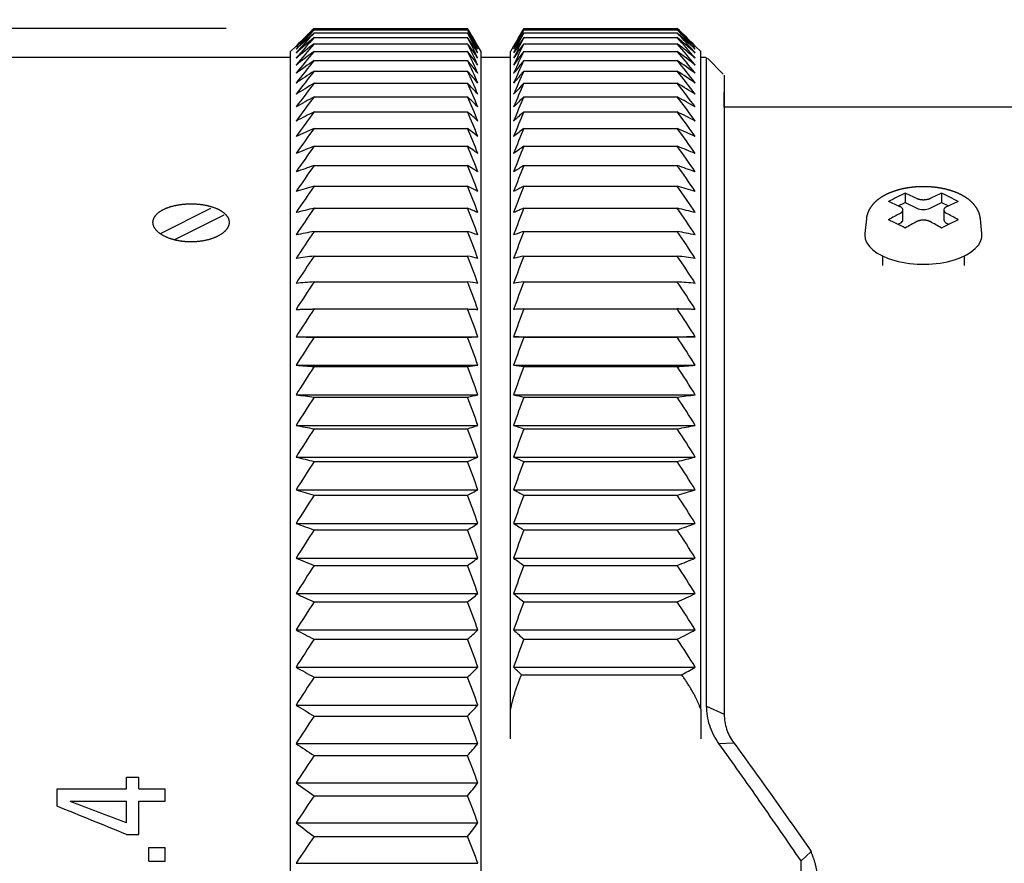
# Model space of a CAD drawing. Extents: x -290 to 7, y -25 to 185.
# Drawn here: x -91 to -74, y 120 to 134 of the extents above; entities that cross this region are included whole.
import ezdxf

# ---------------------------------------------------------------- set-up
doc = ezdxf.new("R2010")
doc.units = 0
doc.layers.get('0').update_dxf_attribs({"linetype": 'CONTINUOUS'})
doc.layers.get('DEFPOINTS').update_dxf_attribs({"linetype": 'CONTINUOUS'})
doc.layers.add('LY_1', color=7, linetype='CONTINUOUS')
doc.styles.add('MX_DIMTXSTY_4', font='txt.shx', dxfattribs={"width": 0.75, "bigfont": 'extfont.shx'})
doc.styles.add('MX_NOTE_STANDARD', font='txt.shx', dxfattribs={"bigfont": 'extfont.shx'})
doc.dimstyles.new('MXDIMSTYLE', dxfattribs={"dimtxt": 3.2, "dimasz": 2.5, "dimexe": 1.52, "dimexo": 0, "dimgap": 1, "dimtad": 1, "dimdsep": 46, "dimtxsty": 'MX_NOTE_STANDARD', "dimblk1": 'OPEN30', "dimblk2": 'OPEN30', "dimsah": 1, "dimcen": 2.5, "dimadec": 0, "dimazin": 0, "dimtfac": 1, "dimtmove": 0, "dimatfit": 3, "dimldrblk": 'OPEN30', "dimfxl": 1, "dimtzin": 0, "dimarcsym": 0})

# ---------------------------------------------------------------- blocks, each defined once
blk = doc.blocks.new('*D12')
at = {"layer": 'DEFPOINTS', "color": 0, "linetype": 'CONTINUOUS'}
blk.add_point((-78.748438, 133.464648), dxfattribs=at)
blk = doc.blocks.new('_OPEN30')
at = {"color": 0, "linetype": 'ByBlock', "lineweight": -2}
for p, q in [((-1, 0.267949), (0, 0)), ((0, 0), (-1, -0.267949)), ((0, 0), (-1, 0))]:
    blk.add_line(p, q, dxfattribs=at)
blk = doc.blocks.new('*D13')
at = {"color": 112, "linetype": 'CONTINUOUS'}
for p, q in [((-101.648438, 135.064658), (-101.648438, 157.623516)), ((-78.748438, 134.964648), (-78.748438, 157.623516)), ((-101.648438, 156.103516), (-78.748438, 156.103516))]:
    blk.add_line(p, q, dxfattribs=at)
at = {"layer": 'DEFPOINTS', "color": 0, "linetype": 'CONTINUOUS'}
for p in [(-78.748438, 156.103516), (-101.648438, 133.564658), (-78.748438, 133.464648)]:
    blk.add_point(p, dxfattribs=at)
at = {"color": 112, "linetype": 'CONTINUOUS', "xscale": 1.939, "yscale": 1.939, "zscale": 1.939, "rotation": 180}
blk.add_blockref('_OPEN30', (-101.648438, 156.103516), dxfattribs=at)
at = {"color": 112, "linetype": 'CONTINUOUS', "xscale": 1.939, "yscale": 1.939, "zscale": 1.939}
blk.add_blockref('_OPEN30', (-78.748438, 156.103516), dxfattribs=at)
at = {"color": 112, "linetype": 'CONTINUOUS', "insert": (-90.198438, 158.353516), "char_height": 2.5, "attachment_point": 5, "line_spacing_factor": 0.72, "style": 'MX_DIMTXSTY_4'}
blk.add_mtext('\\A1;Black Alumite', dxfattribs=at)
blk = doc.blocks.new('*D14')
at = {"color": 112, "linetype": 'CONTINUOUS'}
for p, q in [((-87.248437, 134.261384), (-127.070576, 134.261384)), ((-125.550576, 91.267933), (-125.550576, 134.261384)), ((-87.248437, 91.267933), (-127.070576, 91.267933))]:
    blk.add_line(p, q, dxfattribs=at)
at = {"layer": 'DEFPOINTS', "color": 0, "linetype": 'CONTINUOUS'}
for p in [(-125.550576, 134.261384), (-85.748437, 134.261384), (-85.748437, 91.267933)]:
    blk.add_point(p, dxfattribs=at)
at = {"color": 112, "linetype": 'CONTINUOUS', "xscale": 2.77, "yscale": 2.77, "zscale": 2.77}
for p, rotation in [((-125.550576, 134.261384), 90), ((-125.550576, 91.267933), 270)]:
    blk.add_blockref('_OPEN30', p, dxfattribs=dict(at, rotation=rotation))
at = {"color": 112, "linetype": 'CONTINUOUS', "insert": (-128.150576, 112.764658), "char_height": 3.2, "attachment_point": 5, "rotation": 90, "line_spacing_factor": 0.69375, "style": 'MX_DIMTXSTY_4'}
blk.add_mtext('\\A1;∅43', dxfattribs=at)

msp = doc.modelspace()

# ---------------------------------------------------------------- linework, layer by layer
at = {"layer": 'LY_1', "color": 110, "linetype": 'CONTINUOUS'}
for p, q in [((-85.7484, 134.2614), (-83.1294, 134.2614)), ((-85.7484, 134.2352), (-83.1294, 134.2352)), ((-85.7484, 134.1828), (-83.1294, 134.1828)), ((-82.1675, 134.2614), (-79.5484, 134.2614)), ((-82.1675, 134.2352), (-79.5484, 134.2352)), ((-82.1675, 134.1828), (-79.5484, 134.1828)), ((-86.0558, 133.9573), (-86.1484, 133.8647)), ((-85.7484, 134.1044), (-83.1294, 134.1044)), ((-85.7484, 134), (-83.1294, 134)), ((-82.8984, 133.8647), (-82.9519, 133.9573)), ((-82.3449, 133.9573), (-82.3984, 133.8647)), ((-82.1675, 134.1044), (-79.5484, 134.1044)), ((-82.1675, 134), (-79.5484, 134)), ((-79.1484, 133.8647), (-79.2411, 133.9573)), ((-86.1484, 91.6647), (-86.1484, 133.8647)), ((-85.7484, 133.8696), (-83.1294, 133.8696)), ((-82.8984, 91.6647), (-82.8984, 133.8647)), ((-82.3984, 122.6432), (-82.3984, 133.8647)), ((-82.1675, 133.8696), (-79.5484, 133.8696)), ((-79.1484, 122.6432), (-79.1484, 133.8647)), ((-86.1484, 133.7647), (-101.4484, 133.7647)), ((-85.7484, 133.7136), (-83.1294, 133.7136)), ((-82.3984, 133.7647), (-82.8984, 133.7647)), ((-82.1675, 133.7136), (-79.5484, 133.7136)), ((-79.0684, 133.7647), (-79.1484, 133.7647)), ((-79.0484, 122.6973), (-79.0484, 133.7646)), ((-78.7632, 133.4794), (-79.0343, 133.7505)), ((-85.7484, 133.5321), (-83.1294, 133.5321)), ((-82.1675, 133.5321), (-79.5484, 133.5321)), ((-78.7484, 133.4646), (-78.7484, 122.5554)), ((-85.7484, 133.3252), (-83.1294, 133.3252)), ((-82.1675, 133.3252), (-79.5484, 133.3252)), ((-78.7484, 132.9147), (-78.7484, 133.1647)), ((-85.7484, 133.0933), (-83.1294, 133.0933)), ((-82.1675, 133.0933), (-79.5484, 133.0933)), ((-85.7484, 132.8366), (-83.1294, 132.8366)), ((-82.1675, 132.8366), (-79.5484, 132.8366)), ((-72.4484, 132.9147), (-78.7484, 132.9147)), ((-85.7484, 132.5555), (-83.1294, 132.5555)), ((-82.1675, 132.5555), (-79.5484, 132.5555)), ((-85.7484, 132.2503), (-83.1294, 132.2503)), ((-82.1675, 132.2503), (-79.5484, 132.2503)), ((-85.7484, 131.9213), (-83.1294, 131.9213)), ((-82.1675, 131.9213), (-79.5484, 131.9213)), ((-85.7484, 131.569), (-83.1294, 131.569)), ((-82.1675, 131.569), (-79.5484, 131.569)), ((-75.6596, 131.4484), (-75.6596, 131.2915)), ((-75.0373, 131.4484), (-75.0373, 131.2915)), ((-75.7766, 131.233), (-75.6596, 131.2915)), ((-75.6596, 131.2915), (-75.4616, 131.1925)), ((-75.2353, 131.1925), (-75.0373, 131.2915)), ((-75.0373, 131.2915), (-74.9203, 131.233)), ((-87.5161, 131.1872), (-88.375, 130.7577)), ((-85.7484, 131.1938), (-83.1294, 131.1938)), ((-82.1675, 131.1938), (-79.5484, 131.1938)), ((-75.6976, 130.9945), (-75.6976, 131.1633)), ((-74.9993, 131.1633), (-74.9993, 130.9945)), ((-87.2898, 131.0741), (-88.1336, 130.6522)), ((-76.3217, 131.0121), (-76.3472, 130.7599)), ((-75.784, 130.9181), (-75.7444, 130.9379)), ((-74.9525, 130.9379), (-74.9129, 130.9181)), ((-74.3497, 130.7599), (-74.3752, 131.0121)), ((-85.7484, 130.7961), (-83.1294, 130.7961)), ((-82.1675, 130.7961), (-79.5484, 130.7961)), ((-85.7484, 130.3764), (-83.1294, 130.3764)), ((-82.1675, 130.3764), (-79.5484, 130.3764)), ((-76.0484, 130.3776), (-76.0484, 130.2151)), ((-74.6484, 130.2151), (-74.6484, 130.3776)), ((-85.7484, 129.9353), (-83.1294, 129.9353)), ((-82.1675, 129.9353), (-79.5484, 129.9353)), ((-85.7484, 129.4733), (-83.1294, 129.4733)), ((-82.1675, 129.4733), (-79.5484, 129.4733)), ((-86.0558, 128.9992), (-82.9519, 128.9992)), ((-85.7484, 128.9909), (-83.1294, 128.9909)), ((-82.3449, 128.9992), (-79.2411, 128.9992)), ((-82.1675, 128.9909), (-79.5484, 128.9909)), ((-86.0558, 128.5139), (-82.9519, 128.5139)), ((-85.7484, 128.4888), (-83.1294, 128.4888)), ((-82.3449, 128.5139), (-79.2411, 128.5139)), ((-82.1675, 128.4888), (-79.5484, 128.4888)), ((-86.0558, 128.0094), (-82.9519, 128.0094)), ((-85.7484, 127.9675), (-83.1294, 127.9675)), ((-82.3449, 128.0094), (-79.2411, 128.0094)), ((-82.1675, 127.9675), (-79.5484, 127.9675)), ((-86.0558, 127.4863), (-82.9519, 127.4863)), ((-85.7484, 127.4276), (-83.1294, 127.4276)), ((-82.3449, 127.4863), (-79.2411, 127.4863)), ((-82.1675, 127.4276), (-79.5484, 127.4276)), ((-86.0558, 126.9453), (-82.9519, 126.9453)), ((-82.3449, 126.9453), (-79.2411, 126.9453)), ((-85.7484, 126.8699), (-83.1294, 126.8699)), ((-82.1675, 126.8699), (-79.5484, 126.8699)), ((-86.0558, 126.387), (-82.9519, 126.387)), ((-82.3449, 126.387), (-79.2411, 126.387)), ((-85.7484, 126.295), (-83.1294, 126.295)), ((-82.1675, 126.295), (-79.5484, 126.295)), ((-86.0558, 125.8122), (-82.9519, 125.8122)), ((-82.3449, 125.8122), (-79.2411, 125.8122)), ((-85.7484, 125.7037), (-83.1294, 125.7037)), ((-82.1675, 125.7037), (-79.5484, 125.7037)), ((-86.0558, 125.2214), (-82.9519, 125.2214)), ((-82.3449, 125.2214), (-79.2411, 125.2214)), ((-85.7484, 125.0966), (-83.1294, 125.0966)), ((-82.1675, 125.0966), (-79.5484, 125.0966)), ((-86.0558, 124.6154), (-82.9519, 124.6154)), ((-82.3449, 124.6154), (-79.2411, 124.6154)), ((-85.7484, 124.4744), (-83.1294, 124.4744)), ((-82.1675, 124.4744), (-79.5484, 124.4744)), ((-86.0558, 123.9951), (-82.9519, 123.9951)), ((-82.3449, 123.9951), (-79.2411, 123.9951)), ((-85.7484, 123.838), (-83.1294, 123.838)), ((-82.1675, 123.838), (-79.5484, 123.838)), ((-86.0558, 123.361), (-82.9519, 123.361)), ((-82.3449, 123.361), (-79.2411, 123.361)), ((-82.2099, 123.229), (-79.475, 123.229)), ((-85.7484, 123.1881), (-83.1294, 123.1881)), ((-86.0558, 122.714), (-82.9519, 122.714)), ((-79.0484, 122.6973), (-78.7484, 122.5554)), ((-85.7484, 122.5255), (-83.1294, 122.5255)), ((-82.3984, 122.1348), (-82.3984, 122.6432)), ((-79.1484, 122.6432), (-79.1484, 122.1348)), ((-86.0558, 122.0549), (-82.9519, 122.0549)), ((-78.8378, 122.0574), (-78.5864, 122.0708)), ((-85.7484, 121.851), (-83.1294, 121.851)), ((-88.9522, 121.2842), (-88.9522, 121.4827)), ((-88.9522, 121.4827), (-88.7394, 121.4827)), ((-88.7394, 121.2842), (-88.7394, 121.4827)), ((-86.0558, 121.3845), (-82.9519, 121.3845)), ((-90.1356, 120.9865), (-90.1356, 121.2842)), ((-90.1356, 121.2842), (-88.9522, 121.2842)), ((-88.7394, 121.2842), (-88.29, 121.2842)), ((-88.29, 121.0746), (-88.29, 121.2842)), ((-89.9121, 121.0746), (-88.9522, 121.0746)), ((-88.9522, 120.7016), (-88.9522, 121.0746)), ((-88.7394, 120.5044), (-88.7394, 121.0746)), ((-88.7394, 121.0746), (-88.29, 121.0746)), ((-85.7484, 121.1654), (-83.1294, 121.1654)), ((-86.0558, 120.7036), (-82.9519, 120.7036)), ((-88.9522, 120.5044), (-88.7394, 120.5044)), ((-85.7484, 120.4696), (-83.1294, 120.4696)), ((-88.5665, 120.2836), (-88.29, 120.2836)), ((-88.5665, 120.0497), (-88.5665, 120.2836)), ((-88.29, 120.0497), (-88.29, 120.2836)), ((-77.2658, 120.2127), (-77.4371, 120.0542)), ((-77.3105, 120.2819), (-77.2658, 120.2127)), ((-88.5665, 120.0497), (-88.29, 120.0497)), ((-86.0558, 120.013), (-82.9519, 120.013)), ((-77.4371, 91.7647), (-77.4371, 120.0542))]:
    msp.add_line(p, q, dxfattribs=at)
for centre, radius, start, end in [((-55.922, 105.0341), 41.7595, 135.58131, 136.18709), ((-57.1551, 105.0527), 40.8745, 134.39013, 134.99616), ((-54.6768, 104.945), 42.7008, 136.69051, 137.29512), ((-58.3701, 104.9903), 40.0604, 133.11201, 133.71716), ((-53.4255, 104.7944), 43.6858, 137.72247, 138.32517), ((-59.561, 104.8339), 39.3337, 131.74184, 132.34468), ((-116.0572, 114.842), 38.2277, 30.00263, 30.53029), ((-118.193, 114.4246), 40.2859, 28.98178, 29.49844), ((-113.9528, 115.2266), 36.2134, 31.12287, 31.66185), ((-120.3497, 113.9786), 42.3755, 28.05049, 28.5565), ((-111.89, 115.5738), 34.2559, 32.35377, 32.9042), ((-122.5169, 113.5075), 44.4843, 27.20009, 27.69592), ((-47.1039, 114.4246), 40.2859, 150.50156, 151.01822), ((-49.2397, 114.842), 38.2277, 149.46971, 149.99737), ((-44.9471, 113.9786), 42.3755, 151.4435, 151.94951), ((-51.3441, 115.2266), 36.2134, 148.33815, 148.87713), ((-42.7799, 113.5075), 44.4843, 152.30408, 152.79991), ((-53.4069, 115.5738), 34.2559, 147.0958, 147.64623), ((-108.1418, 105.0527), 40.8745, 45.00384, 45.60988), ((-109.3749, 105.0341), 41.7595, 43.81291, 44.41869), ((-106.9268, 104.9903), 40.0604, 46.28284, 46.88799), ((-110.6201, 104.945), 42.7008, 42.70488, 43.30949), ((-105.7358, 104.8339), 39.3337, 47.65532, 48.25816), ((-111.8713, 104.7944), 43.6858, 41.67483, 42.27753), ((-52.1744, 104.5898), 44.7027, 138.68166, 139.28188), ((-60.7222, 104.5677), 38.7135, 130.27436, 130.87321), ((-50.9293, 104.3375), 45.7409, 139.57228, 140.16961), ((-61.8478, 104.1717), 38.2225, 128.70432, 129.29715), ((-109.8788, 115.8777), 32.3689, 33.70811, 34.26996), ((-124.684, 113.0142), 46.6003, 26.42299, 26.90912), ((-107.9292, 116.1313), 30.5667, 35.20047, 35.77343), ((-126.8405, 112.5014), 48.7119, 25.71253, 26.18949), ((-40.6128, 113.0142), 46.6003, 153.09088, 153.57701), ((-55.418, 115.8777), 32.3689, 145.73004, 146.29189), ((-38.4564, 112.5014), 48.7119, 153.81052, 154.28746), ((-57.3677, 116.1313), 30.5667, 144.22657, 144.79953), ((-104.5747, 104.5677), 38.7135, 49.12679, 49.72564), ((-113.1225, 104.5898), 44.7027, 40.71812, 41.31834), ((-103.4491, 104.1717), 38.2225, 50.70285, 51.29568), ((-114.3675, 104.3375), 45.7409, 39.83039, 40.42772), ((-49.6965, 104.0431), 46.7906, 140.39828, 140.99241), ((-62.9325, 103.621), 37.8886, 127.02656, 127.61098), ((-106.0505, 116.3257), 28.8647, 36.84734, 37.43074), ((-128.9757, 111.9714), 50.8077, 25.06286, 25.53116), ((-36.3211, 111.9714), 50.8077, 154.46884, 154.93714), ((-59.2464, 116.3257), 28.8647, 142.56926, 143.15266), ((-102.3644, 103.621), 37.8886, 52.38902, 52.97344), ((-115.6003, 104.0431), 46.7906, 39.00759, 39.60172), ((-48.482, 103.7113), 47.8427, 141.16331, 141.75404), ((-63.9709, 102.8834), 37.7461, 125.23618, 125.80939), ((-104.2519, 116.4497), 27.2801, 38.66734, 39.26001), ((-131.0794, 111.4265), 52.8765, 24.46883, 24.92898), ((-34.2175, 111.4265), 52.8765, 155.07102, 155.53117), ((-61.045, 116.4497), 27.2801, 140.73999, 141.33266), ((-101.326, 102.8834), 37.7461, 54.19061, 54.76382), ((-116.8149, 103.7113), 47.8427, 38.24596, 38.83669), ((-47.2916, 103.3463), 48.8888, 141.87074, 142.45795), ((-64.958, 101.9162), 37.8392, 123.32874, 123.88752), ((-102.5422, 116.4887), 25.8328, 40.68126, 41.28138), ((-133.1413, 110.8684), 54.9075, 23.92588, 24.37843), ((-32.1556, 110.8684), 54.9075, 155.62157, 156.07412), ((-62.7547, 116.4887), 25.8328, 138.71862, 139.31874), ((-100.3389, 101.9162), 37.8392, 56.11248, 56.67126), ((-118.0053, 103.3463), 48.8888, 37.54205, 38.12926), ((-46.1311, 102.9518), 49.9208, 142.5237, 143.10735), ((-65.889, 100.6628), 38.226, 121.30051, 121.8412), ((-100.9297, 116.4233), 24.5464, 42.91209, 43.51698), ((-135.1513, 110.2989), 56.8902, 23.43003, 23.87548), ((-30.1456, 110.2989), 56.8902, 156.12452, 156.56997), ((-64.3672, 116.4233), 24.5464, 136.48302, 137.08791), ((-99.4079, 100.6628), 38.226, 58.1588, 58.69949), ((-119.1658, 102.9518), 49.9208, 36.89265, 37.47631), ((-45.0062, 102.531), 50.9312, 143.12504, 143.70515), ((-66.7593, 99.0448), 38.9858, 119.14873, 119.66723), ((-99.4222, 116.2271), 23.4505, 45.38475, 45.99065), ((-137.0996, 109.7197), 58.8142, 22.977748, 23.416606), ((-28.1972, 109.7197), 58.8142, 156.583394, 157.022252), ((-65.8746, 116.2271), 23.4505, 134.00935, 134.61525), ((-98.5376, 99.0448), 38.9858, 60.33277, 60.85127), ((-120.2907, 102.531), 50.9312, 36.29485, 36.87496), ((-43.9224, 102.0869), 51.913, 143.67739, 144.25402), ((-67.5647, 96.9511), 40.2296, 116.87196, 117.36375), ((-98.0272, 115.8625), 22.5847, 48.12557, 48.72732), ((-138.9768, 109.1323), 60.6699, 22.56592, 22.998678), ((-26.32, 109.1323), 60.6699, 157.001322, 157.43408), ((-67.2697, 115.8625), 22.5847, 131.27268, 131.87443), ((-97.7321, 96.9511), 40.2296, 62.63625, 63.12804), ((-121.3745, 102.0869), 51.913, 35.74598, 36.32261), ((-42.885, 101.6222), 52.8597, 144.18313, 144.75639), ((-68.3013, 94.2189), 42.12, 114.47044, 114.93063), ((-96.7514, 115.2749), 22.0041, 51.16121, 51.75196), ((-140.7737, 108.5381), 62.4476, 22.191801, 22.618939), ((-24.5232, 108.5381), 62.4476, 157.381061, 157.808199), ((-68.5455, 115.2749), 22.0041, 128.24804, 128.83879), ((-96.9955, 94.2189), 42.12, 65.06937, 65.52956), ((-122.4119, 101.6222), 52.8597, 35.24361, 35.81687), ((-41.8989, 101.1392), 53.765, 144.64443, 145.21446), ((-68.9655, 90.599), 44.9054, 111.94642, 112.36984), ((-95.601, 114.3807), 21.7913, 54.51688, 55.08783), ((-142.4816, 107.9385), 64.1385, 21.852974, 22.274958), ((-22.8153, 107.9385), 64.1385, 157.725042, 158.147026), ((-69.6959, 114.3807), 21.7913, 124.91217, 125.48312), ((-96.3314, 90.599), 44.9054, 67.63016, 68.05358), ((-123.3979, 101.1392), 53.765, 34.78554, 35.35557), ((-40.9691, 100.6401), 54.6233, 145.06325, 145.63022), ((-69.5541, 85.6891), 48.9864, 109.30454, 109.68588), ((-94.5816, 113.0456), 22.0781, 58.21377, 58.75395), ((-144.092, 107.3346), 65.734, 21.547308, 21.96459), ((-21.2048, 107.3346), 65.734, 158.03541, 158.452692), ((-70.7152, 113.0456), 22.0781, 121.24605, 121.78623), ((-95.7428, 85.6891), 48.9864, 70.31412, 70.69546), ((-124.3278, 100.6401), 54.6233, 34.36978, 34.93675), ((-40.1001, 100.1269), 55.4291, 145.44136, 146.00546), ((-70.0641, 78.7957), 55.0547, 106.55209, 106.88606), ((-93.6982, 111.038), 23.0916, 62.26529, 62.7616), ((-145.5973, 106.7277), 67.226, 21.272931, 21.685952), ((-19.6996, 106.7277), 67.226, 158.314048, 158.727069), ((-71.5986, 111.038), 23.0916, 117.2384, 117.73471), ((-95.2328, 78.7957), 55.0547, 73.11394, 73.44791), ((-125.1968, 100.1269), 55.4291, 33.99454, 34.55864), ((-39.296, 99.6014), 56.1775, 145.78033, 146.34178), ((-70.4931, 68.6102), 64.416, 103.699242, 103.980788), ((-92.9552, 107.9214), 25.2616, 66.67253, 67.1101), ((-146.99, 106.119), 68.607, 21.028204, 21.43739), ((-18.3069, 106.119), 68.607, 158.56261, 158.971796), ((-72.3417, 107.9214), 25.2616, 112.8899, 113.32747), ((-94.8038, 68.6102), 64.416, 76.019212, 76.300758), ((-126.0009, 99.6014), 56.1775, 33.65821, 34.21967), ((-38.5608, 99.0653), 56.864, 146.08157, 146.6406), ((-70.839, 52.3338), 79.8663, 100.759082, 100.983599), ((-92.356, 102.7625), 29.513, 71.41918, 71.78223), ((-148.2634, 105.5094), 69.8703, 20.811695, 21.217464), ((-17.0335, 105.5094), 69.8703, 158.782536, 159.188305), ((-72.9409, 102.7625), 29.513, 108.21777, 108.58082), ((-94.4579, 52.3338), 79.8663, 79.016401, 79.240918), ((-126.7361, 99.0653), 56.864, 33.35939, 33.91842), ((-37.8981, 98.5201), 57.4846, 146.346322, 146.903174), ((-71.1002, 22.7078), 108.6605, 97.747492, 97.911077), ((-91.9037, 93.1413), 38.255, 76.46721, 76.74041), ((-149.4112, 104.9001), 71.0093, 20.622165, 21.024923), ((-15.8857, 104.9001), 71.0093, 158.975077, 159.377835), ((-73.3932, 93.1413), 38.255, 103.25959, 103.53279), ((-94.1967, 22.7078), 108.6605, 82.088923, 82.252508), ((-127.3988, 98.5201), 57.4846, 33.096826, 33.653678), ((-37.3111, 97.9672), 58.0356, 146.575655, 147.130583), ((-71.2753, -46.7535), 177.2806, 94.682828, 94.782499), ((-91.6004, 70.2292), 60.3041, 81.754561, 81.924878), ((-150.4279, 104.2921), 72.0185, 20.458549, 20.858693), ((-14.869, 104.2921), 72.0185, 159.141307, 159.541451), ((-73.6965, 70.2292), 60.3041, 98.075122, 98.245439), ((-94.0216, -46.7535), 177.2806, 85.217501, 85.317172), ((-127.9858, 97.9672), 58.0356, 32.869417, 33.424345), ((-36.8027, 97.4081), 58.5138, 146.770504, 147.323768), ((-151.3085, 103.6863), 72.8928, 20.319942, 20.71786), ((-13.9884, 103.6863), 72.8928, 159.28214, 159.680058), ((-128.4942, 97.4081), 58.5138, 32.676232, 33.229496), ((-36.3753, 96.8438), 58.9164, 146.931652, 147.483522), ((-152.0488, 103.0835), 73.6279, 20.205586, 20.601662), ((-13.2481, 103.0835), 73.6279, 159.398338, 159.794414), ((-128.9216, 96.8438), 58.9164, 32.516478, 33.068348), ((-71.2779, 307.5147), 179.6098, 265.2805, 265.37887), ((-36.031, 96.2756), 59.2411, 147.059744, 147.610494), ((-91.5958, 188.9632), 61.0643, 277.969645, 278.137798), ((-152.645, 102.4848), 74.2201, 20.114866, 20.509476), ((-73.701, 188.9632), 61.0643, 261.862202, 262.030355), ((-12.6519, 102.4848), 74.2201, 159.490524, 159.885134), ((-94.019, 307.5147), 179.6098, 274.62113, 274.7195), ((-129.2658, 96.2756), 59.2411, 32.389506, 32.940256), ((-71.1045, 236.4665), 109.4828, 262.151013, 262.313346), ((-35.7716, 95.7044), 59.4861, 147.155293, 147.705199), ((-91.8961, 165.4687), 38.5123, 283.15789, 283.42915), ((-153.0944, 101.891), 74.6665, 20.047298, 20.440813), ((-73.4007, 165.4687), 38.5123, 256.57085, 256.84211), ((-12.2025, 101.891), 74.6665, 159.559187, 159.952702), ((-94.1923, 236.4665), 109.4828, 277.686654, 277.848987), ((-129.5253, 95.7044), 59.4861, 32.294801, 32.844707), ((-70.8451, 206.3052), 80.2732, 259.077173, 259.300507), ((-35.5982, 95.1312), 59.6499, 147.218677, 147.768021), ((-92.3455, 155.589), 29.6311, 288.12125, 288.48264), ((-153.3947, 101.3027), 74.9648, 20.002524, 20.395312), ((-72.9514, 155.589), 29.6311, 251.51736, 251.87875), ((-11.9022, 101.3027), 74.9648, 159.604688, 159.997476), ((-94.4518, 206.3052), 80.2732, 280.699493, 280.922827), ((-129.6986, 95.1312), 59.6499, 32.231979, 32.781323), ((-70.5008, 189.698), 64.6518, 256.078306, 256.358754), ((-92.9418, 150.2132), 25.3217, 292.79954, 293.23578), ((-72.3551, 150.2132), 25.3217, 246.76422, 247.20046), ((-94.796, 189.698), 64.6518, 283.641246, 283.921694), ((-35.5118, 94.5568), 59.7316, 147.250148, 147.799212), ((-153.5444, 100.7209), 75.1136, 19.980307, 20.372734), ((-11.7524, 100.7209), 75.1136, 159.627266, 160.019693), ((-129.7851, 94.5568), 59.7316, 32.200788, 32.749852), ((-70.0735, 179.2265), 55.2037, 253.17105, 253.50402), ((-93.682, 146.8682), 23.1217, 297.15474, 297.65003), ((-71.6149, 146.8682), 23.1217, 242.34998, 242.84526), ((-95.2234, 179.2265), 55.2037, 286.49598, 286.82895), ((-35.5126, 93.9821), 59.7308, 147.249831, 147.798897), ((-153.5429, 100.1463), 75.1121, 19.980531, 20.372962), ((-11.754, 100.1463), 75.1121, 159.627038, 160.019469), ((-129.7842, 93.9821), 59.7308, 32.201103, 32.750169), ((-69.565, 172.0444), 49.0853, 250.36901, 250.74946), ((-94.5626, 144.6051), 22.0903, 301.16927, 301.7087), ((-70.7343, 144.6051), 22.0903, 238.2913, 238.83073), ((-95.7318, 172.0444), 49.0853, 289.25054, 289.63099), ((-35.6008, 93.4077), 59.6474, 147.217723, 147.767075), ((-153.3901, 99.5795), 74.9603, 20.003197, 20.395996), ((-11.9067, 99.5795), 74.9603, 159.604004, 159.996803), ((-129.696, 93.4077), 59.6474, 32.232925, 32.782277), ((-68.978, 166.8253), 44.9726, 247.68265, 248.10528), ((-95.5793, 142.9816), 21.7916, 304.84214, 305.41258), ((-69.7176, 142.9816), 21.7916, 234.58742, 235.15786), ((-96.3188, 166.8253), 44.9726, 291.89472, 292.31735), ((-35.776, 92.8343), 59.482, 147.153698, 147.703619), ((-153.0868, 99.0213), 74.659, 20.048425, 20.441958), ((-12.21, 99.0213), 74.659, 159.558042, 159.951575), ((-129.5209, 92.8343), 59.482, 32.296381, 32.846302), ((-68.3153, 162.8678), 42.1659, 245.11935, 245.57885), ((-96.7271, 141.7637), 21.9959, 308.18445, 308.7749), ((-68.5697, 141.7637), 21.9959, 231.22511, 231.81555), ((-96.9815, 162.8678), 42.1659, 294.42115, 294.88065), ((-36.0371, 92.2624), 59.2354, 147.057503, 147.608272), ((-152.6345, 98.4722), 74.2097, 20.116452, 20.511088), ((-12.6624, 98.4722), 74.2097, 159.488912, 159.883548), ((-129.2598, 92.2624), 59.2354, 32.391728, 32.942497), ((-67.5802, 159.7659), 40.2604, 242.68364, 243.17485), ((-98.0005, 140.8161), 22.5701, 311.21509, 311.81669), ((-67.2964, 140.8161), 22.5701, 228.18331, 228.78491), ((-97.7167, 159.7659), 40.2604, 296.82515, 297.31636), ((-36.383, 91.6924), 58.9091, 146.928755, 147.48065), ((-152.0353, 97.9328), 73.6146, 20.20764, 20.603749), ((-13.2615, 97.9328), 73.6146, 159.396251, 159.79236), ((-128.9138, 91.6924), 58.9091, 32.51935, 33.071245), ((-66.7761, 157.2685), 39.0055, 240.37757, 240.89558), ((-99.3932, 140.0549), 23.4308, 313.95728, 314.56315), ((-98.3149, 156.904), 38.5869, 299.22528, 299.62408), ((-36.8121, 91.1246), 58.505, 146.766939, 147.320234), ((-151.2923, 97.4037), 72.8767, 20.322474, 20.720433), ((-65.907, 155.2119), 38.2373, 238.20102, 238.74131), ((-100.8985, 139.4255), 24.5225, 316.43596, 317.04091), ((-37.3221, 90.5595), 58.0253, 146.57141, 147.126373), ((-150.4089, 96.8853), 71.9996, 20.461574, 20.861766), ((-64.9772, 153.4849), 37.8438, 236.15217, 236.71063), ((-102.5089, 138.8907), 25.8054, 318.67609, 319.27633), ((-37.9106, 89.997), 57.4729, 146.341378, 146.898271), ((-149.3895, 96.3782), 70.9878, 20.625699, 21.028513), ((-63.9912, 152.0092), 37.7455, 234.22785, 234.80081), ((-104.2168, 138.4243), 27.2497, 320.70152, 321.29436), ((-227.6795, -239.852), 386.3214, 68.955173, 69.107645), ((-38.5748, 89.4372), 56.8509, 146.07591, 146.63499), ((-148.2391, 95.8827), 69.8462, 20.815757, 21.22159), ((-224.7652, -211.1657), 358.3995, 67.731771, 67.936052), ((-62.9537, 150.7281), 37.8837, 232.42391, 233.00813), ((-106.0137, 138.0075), 28.8317, 322.53442, 323.11802), ((-39.3114, 88.8801), 56.1631, 145.77393, 146.33543), ((-146.9633, 95.3992), 68.5805, 21.032817, 21.442076)]:
    msp.add_arc(centre, radius, start, end, dxfattribs=at)
for centre, major_axis, ratio, start_param, end_param in [((-75.801, 121.0017), (5.3589, 10.7179), 0.612372, 0.668028, 0.7014104), ((-75.207, 120.8461), (5.3658, -10.7316), 0.612372, 2.4868821, 2.5102395), ((-75.4899, 120.8461), (5.3658, 10.7316), 0.612372, 0.6313531, 0.6547105), ((-74.8959, 121.0017), (5.3589, -10.7179), 0.612372, 2.4401823, 2.4735646), ((-75.4899, 120.7047), (-5.3658, 10.7316), 0.612372, 5.6284748, 5.6518322), ((-75.207, 120.7047), (-5.3658, -10.7316), 0.612372, 3.7729458, 3.7963032), ((-75.4899, 120.8461), (5.3658, 10.7316), 0.612372, 0.7147279, 0.7380853), ((-75.3484, 131.2491), (0.16, 0), 0.5, 3.9269943, 5.4977836), ((-75.207, 120.8461), (5.3658, -10.7316), 0.612372, 2.4035074, 2.4268648), ((-75.801, 120.5491), (-5.3589, 10.7179), 0.612372, 5.5817749, 5.6151573), ((-75.8576, 130.9945), (0.16, 0), 0.5, 5.4979693, 0), ((-75.207, 120.7047), (-5.3658, -10.7316), 0.612372, 3.8563205, 3.8796779), ((-75.4899, 120.7047), (-5.3658, 10.7316), 0.612372, 5.5451, 5.5684574), ((-74.8959, 120.5491), (-5.3589, -10.7179), 0.612372, 3.8096207, 3.8430031), ((-74.8393, 130.9945), (0.16, 0), 0.5, 3.1415927, 3.9268087), ((-75.3484, 130.7347), (-1, 0), 0.5, 6.2326522, 0), ((-75.3484, 130.7347), (-1, 0), 0.5, 0, 3.1921258)]:
    msp.add_ellipse(centre, major_axis=major_axis, ratio=ratio, start_param=start_param, end_param=end_param, dxfattribs=at)
for points, start_tangent, end_tangent in [([(-74.3752, 131.0121), (-74.3754, 131.014), (-74.3764, 131.0224), (-74.3776, 131.0308), (-74.3789, 131.0391), (-74.3804, 131.0475), (-74.3821, 131.0558), (-74.384, 131.0641), (-74.386, 131.0724), (-74.3883, 131.0806), (-74.3907, 131.0889), (-74.3933, 131.0971), (-74.396, 131.1053), (-74.399, 131.1134), (-74.4021, 131.1215), (-74.4054, 131.1296), (-74.4089, 131.1377), (-74.4126, 131.1457), (-74.4164, 131.1537), (-74.4204, 131.1616), (-74.4246, 131.1696), (-74.429, 131.1775), (-74.4336, 131.1853), (-74.4383, 131.1931), (-74.4433, 131.2009), (-74.4484, 131.2086), (-74.4537, 131.2163), (-74.4592, 131.2239), (-74.4648, 131.2315), (-74.4707, 131.239), (-74.4767, 131.2465), (-74.4829, 131.2539), (-74.4893, 131.2613), (-74.4959, 131.2686), (-74.5027, 131.2759), (-74.5096, 131.2831), (-74.5167, 131.2903), (-74.524, 131.2973), (-74.5315, 131.3043), (-74.5392, 131.3113), (-74.547, 131.3182), (-74.555, 131.325), (-74.5632, 131.3317), (-74.5715, 131.3383), (-74.58, 131.3449), (-74.5887, 131.3513), (-74.5975, 131.3577), (-74.6065, 131.364), (-74.6156, 131.3702), (-74.6248, 131.3763), (-74.6342, 131.3823), (-74.6438, 131.3883), (-74.6534, 131.3941), (-74.6632, 131.3998), (-74.6731, 131.4055), (-74.6832, 131.411), (-74.6934, 131.4164), (-74.7036, 131.4218), (-74.714, 131.427), (-74.7245, 131.4321), (-74.7352, 131.4371), (-74.7459, 131.4421), (-74.7567, 131.4469), (-74.7676, 131.4516), (-74.7786, 131.4562), (-74.7897, 131.4607), (-74.8009, 131.4651), (-74.8122, 131.4694), (-74.8236, 131.4736), (-74.835, 131.4777), (-74.8465, 131.4817), (-74.8581, 131.4856), (-74.8698, 131.4894), (-74.8816, 131.4931), (-74.8934, 131.4967), (-74.9053, 131.5002), (-74.9173, 131.5036), (-74.9293, 131.5069), (-74.9414, 131.5101), (-74.9536, 131.5132), (-74.9658, 131.5162), (-74.9781, 131.5191), (-74.9905, 131.5219), (-75.0028, 131.5246), (-75.0153, 131.5272), (-75.0278, 131.5297), (-75.0403, 131.5321), (-75.0529, 131.5344), (-75.0656, 131.5366), (-75.0783, 131.5387), (-75.091, 131.5407), (-75.1038, 131.5426), (-75.1166, 131.5444), (-75.1294, 131.5461), (-75.1423, 131.5477), (-75.1552, 131.5492), (-75.1681, 131.5506), (-75.1811, 131.552), (-75.194, 131.5532), (-75.207, 131.5543), (-75.2201, 131.5553), (-75.2331, 131.5562), (-75.2462, 131.557), (-75.2593, 131.5577), (-75.2724, 131.5584), (-75.2855, 131.5589), (-75.2986, 131.5593), (-75.3117, 131.5596), (-75.3248, 131.5599), (-75.338, 131.56), (-75.3511, 131.56), (-75.3643, 131.56), (-75.3774, 131.5598), (-75.3905, 131.5595), (-75.4036, 131.5592), (-75.4167, 131.5587), (-75.4298, 131.5581), (-75.4429, 131.5575), (-75.456, 131.5567), (-75.4691, 131.5559), (-75.4821, 131.5549), (-75.4951, 131.5538), (-75.5081, 131.5527), (-75.5211, 131.5514), (-75.534, 131.5501), (-75.5469, 131.5486), (-75.5598, 131.5471), (-75.5727, 131.5454), (-75.5855, 131.5437), (-75.5983, 131.5419), (-75.611, 131.5399), (-75.6237, 131.5379), (-75.6364, 131.5357), (-75.649, 131.5335), (-75.6616, 131.5312), (-75.6741, 131.5287), (-75.6866, 131.5262), (-75.699, 131.5235), (-75.7113, 131.5208), (-75.7237, 131.518), (-75.7359, 131.515), (-75.7481, 131.512), (-75.7602, 131.5089), (-75.7723, 131.5056), (-75.7843, 131.5023), (-75.7962, 131.4989), (-75.8081, 131.4953), (-75.8199, 131.4917), (-75.8316, 131.488), (-75.8433, 131.4841), (-75.8549, 131.4802), (-75.8664, 131.4762), (-75.8778, 131.472), (-75.8891, 131.4678), (-75.9004, 131.4634), (-75.9115, 131.459), (-75.9226, 131.4544), (-75.9336, 131.4498), (-75.9444, 131.445), (-75.9552, 131.4401), (-75.9659, 131.4352), (-75.9765, 131.4301), (-75.987, 131.4249), (-75.9974, 131.4196), (-76.0076, 131.4142), (-76.0178, 131.4088), (-76.0278, 131.4032), (-76.0377, 131.3975), (-76.0475, 131.3917), (-76.0572, 131.3858), (-76.0667, 131.3798), (-76.0761, 131.3737), (-76.0854, 131.3675), (-76.0945, 131.3612), (-76.1034, 131.3548), (-76.1123, 131.3483), (-76.1209, 131.3417), (-76.1294, 131.3351), (-76.1378, 131.3283), (-76.146, 131.3215), (-76.154, 131.3146), (-76.1618, 131.3076), (-76.1695, 131.3005), (-76.177, 131.2933), (-76.1843, 131.2861), (-76.1915, 131.2788), (-76.1984, 131.2714), (-76.2052, 131.264), (-76.2118, 131.2565), (-76.2182, 131.2489), (-76.2244, 131.2413), (-76.2304, 131.2337), (-76.2362, 131.226), (-76.2418, 131.2182), (-76.2473, 131.2104), (-76.2525, 131.2025), (-76.2576, 131.1946), (-76.2625, 131.1867), (-76.2671, 131.1787), (-76.2716, 131.1707), (-76.2759, 131.1627), (-76.28, 131.1546), (-76.284, 131.1464), (-76.2877, 131.1383), (-76.2913, 131.1301), (-76.2946, 131.1219), (-76.2978, 131.1137), (-76.3008, 131.1054), (-76.3036, 131.0971), (-76.3062, 131.0888), (-76.3086, 131.0805), (-76.3109, 131.0722), (-76.313, 131.0638), (-76.3148, 131.0555), (-76.3165, 131.0471), (-76.3181, 131.0387), (-76.3194, 131.0303), (-76.3205, 131.0218), (-76.3215, 131.0134), (-76.3217, 131.0121)], (-0.1006576, 0.9949211), (-0.1006792, -0.9949189)), ([(-88.4984, 130.9512), (-88.4984, 130.9544), (-88.4978, 130.9652), (-88.4965, 130.976), (-88.4945, 130.9867), (-88.4918, 130.9973), (-88.4884, 131.0079), (-88.4841, 131.0187), (-88.4791, 131.0294), (-88.4733, 131.04), (-88.4668, 131.0505), (-88.4596, 131.0608), (-88.452, 131.0707), (-88.4436, 131.0804), (-88.4346, 131.09), (-88.4249, 131.0995), (-88.4146, 131.1087), (-88.4034, 131.118), (-88.3915, 131.1272), (-88.3789, 131.1361), (-88.3658, 131.1448), (-88.352, 131.1532), (-88.3381, 131.1612), (-88.3236, 131.1689), (-88.3086, 131.1764), (-88.2931, 131.1836), (-88.2771, 131.1906), (-88.2601, 131.1975), (-88.2427, 131.2041), (-88.2247, 131.2104), (-88.2064, 131.2164), (-88.1876, 131.2221), (-88.169, 131.2273), (-88.15, 131.2323), (-88.1307, 131.2369), (-88.1111, 131.2412), (-88.0912, 131.2452), (-88.0704, 131.249), (-88.0494, 131.2524), (-88.0281, 131.2555), (-88.0066, 131.2582), (-87.9849, 131.2606), (-87.9682, 131.2622), (-87.9513, 131.2636), (-87.9344, 131.2648), (-87.9175, 131.2657), (-87.9002, 131.2665), (-87.883, 131.267), (-87.8657, 131.2674), (-87.8484, 131.2675)], (-0.0000339, 1), (1, 0.0000054)), ([(-87.8484, 131.2675), (-87.8268, 131.2673), (-87.8053, 131.2668), (-87.7837, 131.2659), (-87.7622, 131.2648), (-87.7409, 131.2632), (-87.719, 131.2613), (-87.6973, 131.259), (-87.6758, 131.2564), (-87.6544, 131.2534), (-87.6333, 131.2501), (-87.6131, 131.2466), (-87.5931, 131.2427), (-87.5733, 131.2385), (-87.5539, 131.234), (-87.5348, 131.2292), (-87.5155, 131.2239), (-87.4966, 131.2183), (-87.4781, 131.2124), (-87.4601, 131.2062), (-87.4425, 131.1997), (-87.4259, 131.1931), (-87.4097, 131.1862), (-87.394, 131.1791), (-87.3788, 131.1717), (-87.3641, 131.1641), (-87.3495, 131.1559), (-87.3356, 131.1476), (-87.3222, 131.139), (-87.3095, 131.1301), (-87.2974, 131.1211), (-87.2862, 131.1121), (-87.2757, 131.1029), (-87.2658, 131.0935), (-87.2565, 131.084), (-87.2479, 131.0743), (-87.2398, 131.0641), (-87.2323, 131.0538), (-87.2256, 131.0434), (-87.2196, 131.0328), (-87.2143, 131.0222), (-87.2099, 131.0117), (-87.2062, 131.0012), (-87.2033, 130.9905), (-87.201, 130.9798), (-87.1994, 130.9691), (-87.1986, 130.958), (-87.1984, 130.9512)], (1, -0.0000188), (0.0004484, -0.9999999)), ([(-75.4616, 131.3596), (-75.4538, 131.3562), (-75.4454, 131.353), (-75.4367, 131.3502), (-75.4275, 131.3475), (-75.418, 131.3452), (-75.4082, 131.3432), (-75.398, 131.3415), (-75.3876, 131.3401), (-75.3771, 131.3391), (-75.3664, 131.3383), (-75.3557, 131.3379), (-75.3449, 131.3379), (-75.3341, 131.3382), (-75.3234, 131.3388), (-75.3128, 131.3397), (-75.3024, 131.341), (-75.2922, 131.3426), (-75.2822, 131.3445), (-75.2725, 131.3467), (-75.2632, 131.3492), (-75.2558, 131.3515), (-75.2486, 131.354), (-75.2418, 131.3567), (-75.2353, 131.3596)], (0.9083697, -0.418168), (0.9080302, 0.4189046)), ([(-75.6976, 131.1633), (-75.6976, 131.1651), (-75.6982, 131.1705), (-75.6996, 131.1758), (-75.7016, 131.181), (-75.7043, 131.1861), (-75.7078, 131.1911), (-75.7119, 131.1959), (-75.7167, 131.2006), (-75.7222, 131.205), (-75.7271, 131.2085), (-75.7325, 131.2119), (-75.7383, 131.2151), (-75.7444, 131.2181)], (-0.0104835, 0.999945), (-0.9079581, 0.4190609)), ([(-75.7444, 131.105), (-75.7371, 131.1092), (-75.7303, 131.1136), (-75.7241, 131.1182), (-75.7185, 131.123), (-75.7135, 131.1279), (-75.7091, 131.133), (-75.7055, 131.1382), (-75.7025, 131.1435), (-75.7002, 131.1489), (-75.6986, 131.1543), (-75.6977, 131.1597), (-75.6976, 131.1633)], (0.8819025, 0.4714318), (0.0041357, 0.9999914)), ([(-74.9525, 131.2181), (-74.9598, 131.2145), (-74.9666, 131.2106), (-74.9728, 131.2064), (-74.9784, 131.2021), (-74.9834, 131.1975), (-74.9877, 131.1927), (-74.9914, 131.1878), (-74.9944, 131.1827), (-74.9967, 131.1775), (-74.9983, 131.1722), (-74.9991, 131.1669), (-74.9993, 131.1633)], (-0.9081913, -0.4185554), (-0.0034651, -0.999994)), ([(-74.9993, 131.1633), (-74.9993, 131.1615), (-74.9986, 131.1561), (-74.9973, 131.1507), (-74.9953, 131.1453), (-74.9925, 131.14), (-74.9891, 131.1348), (-74.9849, 131.1296), (-74.9801, 131.1246), (-74.9747, 131.1198), (-74.9698, 131.1159), (-74.9644, 131.1121), (-74.9586, 131.1085), (-74.9525, 131.105)], (0.0107113, -0.9999426), (0.8816731, -0.4718606)), ([(-87.1984, 130.9512), (-87.1985, 130.9469), (-87.1992, 130.9358), (-87.2006, 130.9246), (-87.2028, 130.9135), (-87.2056, 130.9027), (-87.2092, 130.892), (-87.2135, 130.8813), (-87.2185, 130.8706), (-87.2241, 130.8601), (-87.2307, 130.8493), (-87.2379, 130.8386), (-87.2459, 130.828), (-87.2546, 130.8176), (-87.264, 130.8073), (-87.2738, 130.7974), (-87.2842, 130.7877), (-87.2952, 130.7782), (-87.3069, 130.7688), (-87.3191, 130.7596), (-87.3323, 130.7504), (-87.3462, 130.7414), (-87.3606, 130.7326), (-87.3755, 130.7241), (-87.3911, 130.7159), (-87.4067, 130.7081), (-87.4228, 130.7006), (-87.4393, 130.6934), (-87.4564, 130.6864), (-87.4738, 130.6798), (-87.4922, 130.6733), (-87.511, 130.6671), (-87.5302, 130.6612), (-87.5498, 130.6556), (-87.5697, 130.6505), (-87.5894, 130.6458), (-87.6094, 130.6414), (-87.6296, 130.6374), (-87.6501, 130.6338), (-87.6708, 130.6305), (-87.6923, 130.6275), (-87.7139, 130.6249), (-87.7358, 130.6227), (-87.7578, 130.6208), (-87.7798, 130.6194), (-87.8013, 130.6184), (-87.8229, 130.6177), (-87.8445, 130.6175), (-87.8662, 130.6176), (-87.8877, 130.6181), (-87.9099, 130.619), (-87.932, 130.6203), (-87.954, 130.622), (-87.9759, 130.6241), (-87.9976, 130.6266), (-88.0185, 130.6294), (-88.0393, 130.6326), (-88.0598, 130.6361), (-88.0802, 130.6399), (-88.1002, 130.6442), (-88.1205, 130.6489), (-88.1406, 130.6539), (-88.1603, 130.6593), (-88.1796, 130.6651), (-88.1985, 130.6712), (-88.2165, 130.6774), (-88.2341, 130.6839), (-88.2513, 130.6908), (-88.268, 130.6979), (-88.2843, 130.7053), (-88.3005, 130.7132), (-88.3162, 130.7214), (-88.3314, 130.7298), (-88.346, 130.7385), (-88.36, 130.7474), (-88.3731, 130.7563), (-88.3855, 130.7654), (-88.3974, 130.7747), (-88.4087, 130.7842), (-88.4193, 130.7938), (-88.4296, 130.8039), (-88.4392, 130.8142), (-88.4482, 130.8246), (-88.4564, 130.8351), (-88.4639, 130.8458), (-88.4705, 130.8562), (-88.4764, 130.8668), (-88.4817, 130.8774), (-88.4862, 130.8881), (-88.49, 130.8988), (-88.4932, 130.9099), (-88.4956, 130.921), (-88.4973, 130.9322), (-88.4982, 130.9433), (-88.4984, 130.9512)], (-0.0012663, -0.9999992), (-0.0004313, 0.9999999)), ([(-75.2353, 130.9636), (-75.2431, 130.9675), (-75.2514, 130.9712), (-75.2602, 130.9745), (-75.2694, 130.9775), (-75.2788, 130.9802), (-75.2887, 130.9825), (-75.2989, 130.9845), (-75.3092, 130.9861), (-75.3198, 130.9874), (-75.3304, 130.9882), (-75.3412, 130.9886), (-75.352, 130.9887), (-75.3628, 130.9884), (-75.3735, 130.9877), (-75.3841, 130.9866), (-75.3945, 130.9851), (-75.4047, 130.9833), (-75.4147, 130.981), (-75.4243, 130.9785), (-75.4336, 130.9756), (-75.4411, 130.9729), (-75.4482, 130.97), (-75.4551, 130.9669), (-75.4616, 130.9636)], (-0.8821933, 0.4708875), (-0.8818107, -0.4716035)), ([(-86.0558, 129.4647), (-85.9794, 129.4669), (-85.9027, 129.469), (-85.8257, 129.4712), (-85.7484, 129.4733)], (0.9996006, 0.0282619), (0.9996171, 0.0276707)), ([(-83.1294, 129.4733), (-83.0847, 129.4711), (-83.0402, 129.469), (-82.996, 129.4669), (-82.9519, 129.4647)], (0.9988526, -0.0478904), (0.9988031, -0.048912)), ([(-82.1675, 129.4733), (-82.2122, 129.4711), (-82.2566, 129.469), (-82.3009, 129.4669), (-82.3449, 129.4647)], (-0.9988526, -0.0478904), (-0.9988031, -0.048912)), ([(-79.2411, 129.4647), (-79.3175, 129.4669), (-79.3942, 129.469), (-79.4712, 129.4712), (-79.5484, 129.4733)], (-0.9996006, 0.0282619), (-0.9996171, 0.0276707)), ([(-86.0558, 128.9992), (-85.9794, 128.9971), (-85.9027, 128.995), (-85.8257, 128.993), (-85.7484, 128.9909)], (0.9996312, -0.0271545), (0.9996465, -0.0265865)), ([(-83.1294, 128.9909), (-83.0847, 128.993), (-83.0402, 128.995), (-82.996, 128.9971), (-82.9519, 128.9992)], (0.9989407, 0.0460166), (0.998895, 0.0469984)), ([(-82.1675, 128.9909), (-82.2122, 128.993), (-82.2566, 128.995), (-82.3009, 128.9971), (-82.3449, 128.9992)], (-0.9989407, 0.0460166), (-0.998895, 0.0469984)), ([(-79.2411, 128.9992), (-79.3175, 128.9971), (-79.3942, 128.995), (-79.4712, 128.993), (-79.5484, 128.9909)], (-0.9996312, -0.0271545), (-0.9996465, -0.0265865)), ([(-82.2099, 123.229), (-82.2777, 123.295), (-82.3449, 123.361)], (-0.7181398, 0.6958989), (-0.712458, 0.7017148)), ([(-82.2099, 123.229), (-82.2225, 123.1995), (-82.2348, 123.1696), (-82.2469, 123.1395), (-82.2588, 123.1091), (-82.2703, 123.0785), (-82.2817, 123.0478), (-82.2929, 123.0163), (-82.3038, 122.9845), (-82.3144, 122.9526), (-82.3248, 122.9205), (-82.3347, 122.8883), (-82.3444, 122.856), (-82.352, 122.8296), (-82.3593, 122.8032), (-82.3664, 122.7768), (-82.3733, 122.7503), (-82.38, 122.7236), (-82.3864, 122.6968), (-82.3925, 122.67), (-82.3984, 122.6432)], (-0.395624, -0.9184126), (-0.2104932, -0.9775953)), ([(-79.1484, 122.6432), (-79.1578, 122.6679), (-79.1676, 122.6925), (-79.1777, 122.7169), (-79.1881, 122.7413), (-79.1988, 122.7655), (-79.2099, 122.7899), (-79.2214, 122.8141), (-79.2331, 122.8381), (-79.2451, 122.8621), (-79.2574, 122.8858), (-79.2736, 122.9161), (-79.2902, 122.9461), (-79.3072, 122.9758), (-79.3246, 123.0052), (-79.3424, 123.0345), (-79.3607, 123.0635), (-79.3792, 123.0923), (-79.3981, 123.1207), (-79.4169, 123.1482), (-79.436, 123.1754), (-79.4554, 123.2024), (-79.475, 123.229)], (-0.3494658, 0.9369491), (-0.5980613, 0.8014504)), ([(-78.8378, 122.0574), (-78.9961, 122.3645), (-79.0484, 122.6973)], (-0.5889701, 0.8081548), (-0.0058905, 0.9999827)), ([(-78.7484, 122.5554), (-78.707, 122.3041), (-78.5864, 122.0708)], (0.0157324, -0.9998762), (0.5886041, -0.8084215)), ([(-77.4371, 120.0542), (-78.1374, 121.067), (-78.8378, 122.0574)], (-0.5643962, 0.8255041), (-0.5816107, 0.8134673)), ([(-78.5864, 122.0708), (-77.9484, 121.1858), (-77.3105, 120.2819)], (0.5887524, -0.8083134), (0.5725272, -0.8198858)), ([(-77.1484, 119.6984), (-77.1486, 119.7165), (-77.1492, 119.7349), (-77.1501, 119.7534), (-77.1514, 119.772), (-77.153, 119.7907), (-77.155, 119.8101), (-77.1574, 119.8296), (-77.1601, 119.8491), (-77.1632, 119.8687), (-77.1666, 119.8882), (-77.1702, 119.9073), (-77.1742, 119.9264), (-77.1784, 119.9454), (-77.1829, 119.9644), (-77.1876, 119.9832), (-77.1925, 120.0019), (-77.199, 120.0248), (-77.2057, 120.0476), (-77.2128, 120.0701), (-77.2202, 120.0924), (-77.2278, 120.1145), (-77.2338, 120.1312), (-77.2399, 120.1478), (-77.2462, 120.1642), (-77.2558, 120.1886), (-77.2658, 120.2127)], (-0.0003296, 0.9999999), (-0.3872693, 0.9219666))]:
    msp.add_spline(points, degree=3, dxfattribs=dict(at, start_tangent=start_tangent, end_tangent=end_tangent))

# ---------------------------------------------------------------- block references
at = {"layer": 'LY_1', "color": 112, "linetype": 'ByBlock'}
msp.add_blockref('*D12', (0, 0), dxfattribs=at)

# ---------------------------------------------------------------- dimensions: what is measured, and where the dimension line sits
at = {"layer": 'LY_1', "color": 112, "linetype": 'CONTINUOUS'}
dim = msp.add_linear_dim(base=(-78.7484, 156.1035), p1=(-101.6484, 133.5647), p2=(-78.7484, 133.4646), text='\\A1;Black Alumite', dimstyle='MXDIMSTYLE', override={"dimtxt": 2.5, "dimasz": 1.939, "dimexo": 1.5, "dimdec": 1, "dimtxsty": 'MX_DIMTXSTY_4'}, dxfattribs=at)
dim.commit()
dim.dimension.update_dxf_attribs({"geometry": '*D13', "text_midpoint": (-90.1984, 156.1035), "dimtype": 128})
dim = msp.add_linear_dim(base=(-125.5506, 134.2614), p1=(-85.7484, 91.2679), p2=(-85.7484, 134.2614), angle=90, text='\\A1;∅<>', dimstyle='MXDIMSTYLE', override={"dimasz": 2.77, "dimexo": 1.5, "dimdec": 1, "dimtxsty": 'MX_DIMTXSTY_4', "dimtzin": 8}, dxfattribs=at)
dim.commit()
dim.dimension.update_dxf_attribs({"geometry": '*D14', "text_midpoint": (-125.5506, 112.7647), "dimtype": 128})

doc.saveas('drawing.dxf')
